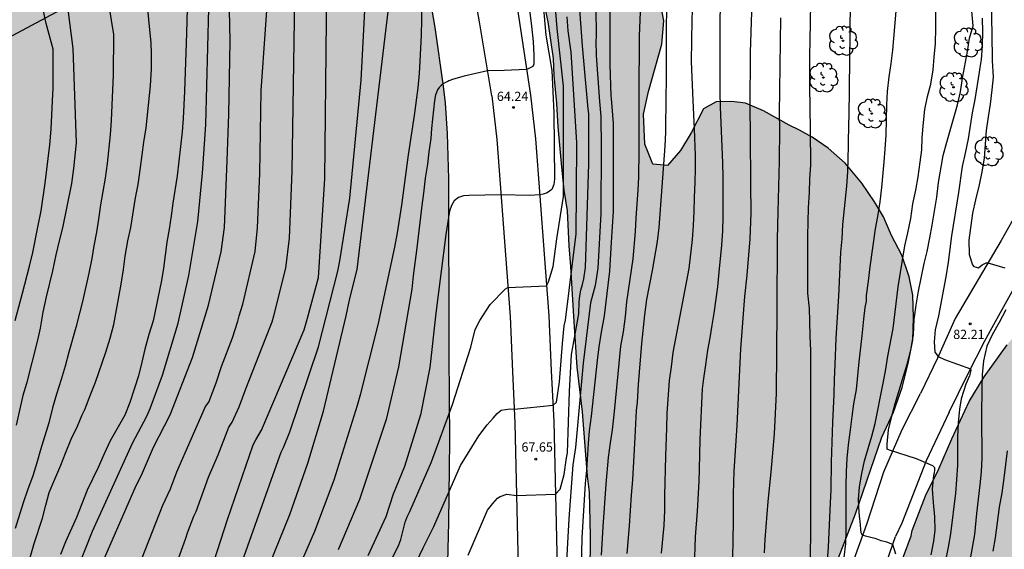
# Model space of a CAD drawing. Units: millimetres. Extents: x 580294 to 580645, y 4793790 to 4794041.
# Drawn here: x 580446 to 580527, y 4793958 to 4794001 of the extents above; entities that cross this region are included whole.
import ezdxf

# ---------------------------------------------------------------- set-up
doc = ezdxf.new("R2010")
doc.units = ezdxf.units.MM
for name, color, linetype in [('020104', 34, 'Continuous'), ('020204', 9, 'Continuous'), ('020308', 9, 'Continuous'), ('060110', 9, 'Continuous'), ('100106', 63, 'Continuous'), ('100202', 3, 'Continuous'), ('220104', 9, 'LINEA_ELECTRICA'), ('990504', 63, 'Continuous')]:
    doc.layers.add(name, color=color, linetype=linetype)
doc.layers.add('020105', color=24, linetype='Continuous', lineweight=30)
doc.styles.add('ARIAL', font='ARIAL.TTF', dxfattribs={"height": 1})
doc.linetypes.add('LINEA_ELECTRICA', pattern='A,7.5,-0.3,["E",Standard,S=0.25,R=0,X=-0.1,Y=-0.1],-0.3', length=8.1)

# ---------------------------------------------------------------- blocks, each defined once
blk = doc.blocks.new('COTAPU')
blk.add_circle((0, 0), 0.075)
blk = doc.blocks.new('ARBOL')
blk.add_circle((0, 0), 0.0587)
for centre, radius, start, end in [((-0.564, 0.381), 0.532, 92.28, 254.58), ((-0.28, 0.855), 0.3, 359.28777, 173.60777), ((0.097, 0.97), 0.21, 23.15651, 160.46651), ((0.438, 0.881), 0.24, 301.57804, 139.32804), ((-0.091, 0.321), 0.12, 119.14, 310.56), ((0.656, 0.288), 0.443, 319.85562, 114.76562), ((0.819, -0.249), 0.383, 235.52754, 62.02753), ((-0.556, -0.339), 0.555, 142.64, 266.54), ((-0.039, -0.384), 0.21, 189.64, 323.88), ((0.299, -0.624), 0.532, 224.67, 0.24), ((-0.301, -0.676), 0.45, 213.78, 295.32)]:
    blk.add_arc(centre, radius, start, end)

msp = doc.modelspace()

# ---------------------------------------------------------------- hatches: boundary and pattern name
at = {"layer": '990504'}
for points in [[(580337.53, 4793949.007), (580335.737, 4793950.413), (580334.329, 4793952.216), (580333.689, 4793954.138), (580333.974, 4793956.417), (580334.699, 4793958.346), (580335.389, 4793960.733), (580336.937, 4793964.897), (580337.14, 4793966.824), (580336.768, 4793968.703), (580337.288, 4793970.577), (580338.362, 4793971.844), (580339.824, 4793972.749), (580341.722, 4793972.859), (580342.372, 4793972.935), (580343.245, 4793973.379), (580344.378, 4793974.302), (580345.858, 4793975.193), (580347.285, 4793975.475), (580349.318, 4793974.931), (580350.573, 4793973.406), (580351.519, 4793971.894), (580353.097, 4793970.293), (580354.965, 4793969.528), (580358.805, 4793968.159), (580361.747, 4793967.689), (580364.411, 4793968.331), (580366.462, 4793969.311), (580368.037, 4793970.977), (580367.382, 4793972.616), (580367.139, 4793973.735), (580368.258, 4793974.843), (580369.979, 4793975.611), (580371.775, 4793976.324), (580373.252, 4793976.834), (580374.696, 4793977.736), (580376.195, 4793979.124), (580376.847, 4793980.226), (580377.333, 4793981.391), (580378.009, 4793983.295), (580378.644, 4793985.33), (580380.355, 4793989.356), (580380.995, 4793991.989), (580381.409, 4793994.134), (580381.623, 4793996.223), (580382.19, 4793999.128), (580382.943, 4794001.174), (580384.655, 4794004.745), (580386.282, 4794008.639), (580387.945, 4794012.115), (580390.391, 4794017.005), (580391.647, 4794019.757), (580392.388, 4794021.94), (580392.443, 4794024.008), (580391.407, 4794026.19), (580390.028, 4794027.443), (580388.646, 4794027.718), (580386.773, 4794027.374), (580385.407, 4794026.627), (580384.047, 4794026.026), (580382.673, 4794025.733), (580381.166, 4794026.073), (580380.002, 4794026.945), (580379.494, 4794028.952), (580379.194, 4794030.456), (580377.905, 4794031.473), (580376.568, 4794032.89), (580375.466, 4794034.802), (580375.208, 4794036.7), (580375.381, 4794038.577), (580375.498, 4794039.257), (580376.188, 4794040.272), (580467.494, 4794040.27), (580467.936, 4794039.063), (580470.622, 4794032.718), (580471.634, 4794029.997), (580472.478, 4794027.49), (580473.592, 4794025.476), (580474.5, 4794023.126), (580475.966, 4794019), (580476.782, 4794016.94), (580477.488, 4794014.384), (580478.021, 4794012.75), (580478.161, 4794012.201), (580478.624, 4794009.923), (580478.882, 4794007.856), (580479.253, 4794005.366), (580479.763, 4794002.584), (580480.186, 4794000.044), (580480.871, 4793995.273), (580481.028, 4793993.896), (580481.182, 4793991.417), (580481.292, 4793987.73), (580481.315, 4793973.49), (580481.364, 4793966.433), (580481.309, 4793959.8), (580481.213, 4793956.582), (580480.863, 4793950.597), (580480.754, 4793947.479), (580480.573, 4793943.934), (580480.287, 4793941.444), (580479.799, 4793939.094), (580479.096, 4793936.787), (580477.696, 4793932.685), (580477.167, 4793930.702), (580477.156, 4793929.219), (580477.904, 4793927.139), (580479.048, 4793925.003), (580480.419, 4793923.121), (580482.432, 4793921.126), (580484.564, 4793919.694), (580486.622, 4793918.56), (580494.668, 4793915.898), (580497.362, 4793915.748), (580499.864, 4793915.937), (580501.974, 4793916.605), (580503.998, 4793917.857), (580506.22, 4793919.596), (580507.738, 4793921.377), (580508.959, 4793923.074), (580509.858, 4793925.603), (580510.362, 4793928.487), (580510.809, 4793931.347), (580511.186, 4793934.295), (580512.217, 4793939.724), (580512.973, 4793942.541), (580514.948, 4793947.45), (580517.701, 4793955.371), (580518.948, 4793958.729), (580519.028, 4793959.162), (580520.113, 4793961.968), (580521.2, 4793964.181), (580522.24, 4793966.611), (580523.662, 4793969.631), (580524.888, 4793971.644), (580526.739, 4793974.249), (580528.459, 4793976.324), (580529.708, 4793976.623), (580530.658, 4793974.729), (580530.697, 4793971.43), (580530.566, 4793967.898), (580530.287, 4793964.289), (580529.026, 4793957.213), (580528.253, 4793953.801), (580527.112, 4793950.024), (580525.704, 4793946.424), (580524.606, 4793943.277), (580523.29, 4793940.061), (580521.761, 4793937.212), (580520.372, 4793933.989), (580519.42, 4793930.783), (580518.883, 4793927.217), (580518.921, 4793923.574), (580520.719, 4793921.507), (580523.124, 4793922.234), (580523.962, 4793923.763), (580523.305, 4793925.981), (580524.105, 4793927.678), (580526.65, 4793927.9), (580528.825, 4793926.151), (580529.469, 4793923.357), (580529.088, 4793920.727), (580527.915, 4793918.37), (580525.605, 4793916.274), (580523.039, 4793915.403), (580520.314, 4793915.906), (580517.905, 4793916.239), (580515.505, 4793915.428), (580513.569, 4793914.137), (580510.989, 4793912.224), (580508.403, 4793910.933), (580504.08, 4793908.352), (580501.629, 4793906.975), (580500.004, 4793905.483), (580508.034, 4793899.746), (580512.481, 4793897.068), (580512.334, 4793894.771), (580510.443, 4793892.063), (580508.187, 4793890.238), (580505.87, 4793888.808), (580502.699, 4793888.253), (580499.873, 4793889.236), (580498.345, 4793890.427), (580496.067, 4793892.666), (580494.184, 4793894.757), (580492.458, 4793896.056), (580490.514, 4793896.69), (580488.298, 4793895.395), (580486.54, 4793893.864), (580483.424, 4793890.71), (580481.919, 4793887.897), (580480.317, 4793885.212), (580478.99, 4793882.378), (580478.031, 4793879.337), (580477.918, 4793876.403), (580478.44, 4793873.906), (580479.632, 4793871.341), (580480.876, 4793869.192), (580481.311, 4793866.738), (580480.427, 4793864.201), (580478.723, 4793862.802), (580476.781, 4793861.965), (580475.072, 4793859.991), (580475.692, 4793857.084), (580477.201, 4793853.728), (580477.451, 4793850.408), (580476.419, 4793846.817), (580475.638, 4793842.547), (580477.649, 4793838.931), (580480.129, 4793837.167), (580481.971, 4793838.503), (580484.388, 4793843.562), (580485.89, 4793845.771), (580488.458, 4793848.241), (580490.671, 4793849.396), (580493.446, 4793850.01), (580495.88, 4793849.112), (580498.521, 4793847.286), (580500.625, 4793845.146), (580502.396, 4793842.403), (580502.222, 4793840.037), (580501.631, 4793837.808), (580500.414, 4793834.144), (580499.568, 4793831.035), (580498.99, 4793827.929), (580498.25, 4793822.426), (580497.758, 4793819.178), (580496.693, 4793813.064), (580496.212, 4793810.527), (580495.572, 4793805.599), (580494.983, 4793803.292), (580493.189, 4793795.195), (580492.545, 4793792.621), (580491.875, 4793790.277), (580331.01, 4793790.28), (580331.523, 4793790.876), (580332.754, 4793792.035), (580334.091, 4793793.126), (580335.192, 4793794.187), (580336.276, 4793795.438), (580337.011, 4793796.796), (580338.145, 4793799.587), (580338.972, 4793801.376), (580339.68, 4793802.691), (580340.585, 4793805.95), (580341.3, 4793809.708), (580341.52, 4793811.345), (580341.531, 4793813.016), (580341.118, 4793814.172), (580339.52, 4793816.269), (580338.387, 4793817.994), (580338.232, 4793819.285), (580338.427, 4793820.871), (580338.752, 4793822.246), (580339.214, 4793823.829), (580339.886, 4793825.529), (580340.741, 4793827.358), (580341.693, 4793829.033), (580344.007, 4793831.751), (580344.485, 4793833.381), (580344.306, 4793835.013), (580343.84, 4793837.413), (580343.735, 4793838.938), (580343.727, 4793841.104), (580343.801, 4793842.679), (580343.997, 4793844.938), (580344.437, 4793848.426), (580344.436, 4793850.073), (580344.316, 4793852.097), (580344.232, 4793852.281), (580343.85, 4793853.901), (580344.255, 4793856.209), (580345.309, 4793857.961), (580346.665, 4793859.268), (580348.369, 4793860.226), (580350.095, 4793860.407), (580351.578, 4793859.759), (580352.576, 4793858.638), (580353.423, 4793857.552), (580354.409, 4793857.073), (580354.743, 4793858.612), (580354.616, 4793860.732), (580354.867, 4793862.266), (580355.903, 4793863.178), (580357.435, 4793862.462), (580358.876, 4793861.225), (580364.165, 4793854.39), (580365.242, 4793852.656), (580366.001, 4793850.926), (580366.525, 4793849.21), (580366.84, 4793847.4), (580367.554, 4793845.862), (580368.362, 4793844.736), (580369.327, 4793843.67), (580370.486, 4793842.724), (580371.675, 4793842.062), (580372.742, 4793841.377), (580373.962, 4793840.386), (580375.03, 4793839.647), (580376.898, 4793838.11), (580377.542, 4793837.627), (580379.972, 4793835.983), (580381.52, 4793835.214), (580383.707, 4793834.558), (580385.852, 4793834.059), (580387.694, 4793833.903), (580389.221, 4793833.964), (580390.618, 4793834.223), (580392.097, 4793834.768), (580393.421, 4793835.023), (580394.557, 4793834.873), (580395.713, 4793834.544), (580397.418, 4793834.326), (580398.753, 4793834.811), (580399.948, 4793836.093), (580400.508, 4793837.923), (580400.329, 4793840.073), (580399.242, 4793841.581), (580397.933, 4793843.253), (580395.477, 4793845.689), (580394.292, 4793846.998), (580393.444, 4793848.558), (580393.099, 4793850.06), (580393.645, 4793852.2), (580395.181, 4793853.67), (580397.947, 4793854.025), (580401.866, 4793853.035), (580403.573, 4793852.996), (580404.897, 4793854.031), (580405.499, 4793856.069), (580404.857, 4793857.654), (580402.908, 4793859.042), (580401.589, 4793860.286), (580399.479, 4793861.636), (580395.924, 4793863.51), (580390.86, 4793866.392), (580389.675, 4793866.926), (580388.28, 4793867.477), (580386.414, 4793867.937), (580384.817, 4793868.205), (580381.652, 4793868.272), (580379.017, 4793868.266), (580377.823, 4793868.06), (580375.353, 4793867), (580374.09, 4793866.728), (580372.552, 4793866.781), (580370.78, 4793867.11), (580369.236, 4793867.448), (580366.171, 4793868.325), (580364.639, 4793868.914), (580363.132, 4793869.642), (580360.416, 4793871.224), (580358.899, 4793872.159), (580358.2, 4793872.832), (580357.459, 4793873.921), (580356.547, 4793875.049), (580355.614, 4793876.563), (580354.885, 4793877.989), (580354.065, 4793879.297), (580353.179, 4793880.589), (580352.247, 4793882.048), (580351.593, 4793883.563), (580350.937, 4793884.912), (580349.92, 4793886.202), (580348.618, 4793887.423), (580347.457, 4793888.633), (580346.29, 4793889.708), (580345.016, 4793890.957), (580343.802, 4793892.295), (580342.921, 4793893.55), (580341.93, 4793894.494), (580338.681, 4793896.541), (580337.094, 4793897.74), (580335.554, 4793899.329), (580334.112, 4793901.254), (580332.928, 4793902.676), (580331.746, 4793905.212), (580331.146, 4793907.21), (580330.73, 4793909.267), (580330.222, 4793910.921), (580329.349, 4793914.348), (580328.837, 4793917.207), (580328.693, 4793919.322), (580328.66, 4793925.64), (580329.123, 4793927.471), (580330.244, 4793929.288), (580331.959, 4793930.925), (580333.564, 4793931.791), (580334.677, 4793931.825), (580336.353, 4793931.015), (580337.888, 4793929.545), (580339.294, 4793927.533), (580340.193, 4793925.513), (580340.99, 4793921.883), (580341.619, 4793920.139), (580342.172, 4793918.099), (580343.06, 4793913.876), (580343.901, 4793909.415), (580344.444, 4793907.221), (580345.052, 4793905.302), (580345.635, 4793903.693), (580346.335, 4793901.592), (580347.375, 4793900.242), (580349.207, 4793899.787), (580350.847, 4793900.308), (580351.711, 4793901.925), (580351.306, 4793904.486), (580350.602, 4793906.431), (580349.96, 4793908.553), (580349.225, 4793910.597), (580348.556, 4793913.363), (580347.959, 4793916.367), (580347.452, 4793918.499), (580346.618, 4793921.586), (580345.173, 4793926.552), (580344.437, 4793929.241), (580343.659, 4793931.521), (580342.909, 4793934.052), (580342.303, 4793936.343), (580339.639, 4793944.402), (580338.703, 4793946.816)], [(580493.72, 4794015.656), (580493.971, 4794014.324), (580494.272, 4794013.06), (580494.806, 4794011.671), (580495.469, 4794010.194), (580496.32, 4794008.688), (580497.309, 4794005.924), (580498.483, 4794002.315), (580498.824, 4794000.574), (580498.654, 4793998.697), (580497.561, 4793994.836), (580497.168, 4793993.007), (580497.28, 4793990.546), (580497.908, 4793988.919), (580499.121, 4793988.822), (580500.162, 4793990.033), (580501.039, 4793991.472), (580502.037, 4793993.441), (580503.065, 4793994.002), (580504.335, 4793994.022), (580505.451, 4793993.894), (580506.914, 4793993.268), (580509.023, 4793992.089), (580509.854, 4793991.696), (580510.888, 4793991.122), (580512.193, 4793990.22), (580513.562, 4793989.023), (580514.938, 4793987.377), (580515.969, 4793985.873), (580516.679, 4793984.639), (580517.349, 4793983.121), (580518.182, 4793981.531), (580518.773, 4793979.766), (580519.07, 4793978.288), (580519.124, 4793976.48), (580519.082, 4793974.627), (580518.687, 4793972.736), (580518.216, 4793970.77), (580517.504, 4793968.778), (580516.564, 4793966.731), (580514.404, 4793960.502), (580512.9, 4793956.585), (580511.758, 4793952.789), (580510.437, 4793949.015), (580509.603, 4793945.623), (580509.3, 4793944.914), (580508.557, 4793942.794), (580507.94, 4793941.435), (580506.688, 4793938.338), (580506.04, 4793936.536), (580505.66, 4793935.187), (580504.698, 4793932.432), (580502.906, 4793928.644), (580501.694, 4793926.469), (580500.993, 4793925.582), (580500.084, 4793924.688), (580499.163, 4793924.173), (580497.85, 4793923.824), (580496.39, 4793923.579), (580495.11, 4793923.596), (580493.913, 4793924.213), (580492.794, 4793925.191), (580491.574, 4793926.607), (580490.914, 4793927.836), (580490.378, 4793929.532), (580490.082, 4793931.021), (580489.779, 4793932.829), (580489.764, 4793934.519), (580489.933, 4793936.114), (580490.716, 4793940.812), (580491.073, 4793942.414), (580491.985, 4793946.969), (580492.277, 4793948.819), (580492.445, 4793950.652), (580492.782, 4793955.547), (580492.831, 4793958.721), (580492.737, 4793962.264), (580492.586, 4793963.581), (580492.437, 4793965.417), (580492.169, 4793968.812), (580491.742, 4793972.425), (580491.485, 4793976.129), (580491.233, 4793980.618), (580491.093, 4793982.286), (580490.946, 4793985.129), (580490.684, 4793986.819), (580490.486, 4793988.687), (580490.195, 4793991.959), (580490.093, 4793993.866), (580489.855, 4793996.148), (580489.8, 4793997.521), (580489.379, 4794000.486), (580489.045, 4794002.007), (580487.945, 4794006.286), (580485.652, 4794013.587), (580482.366, 4794022.574), (580478.402, 4794032.865), (580475.103, 4794040.27), (580480.654, 4794040.27), (580483.189, 4794034.961), (580483.849, 4794033.36), (580484.417, 4794031.841), (580485.217, 4794028.548), (580485.744, 4794026.552), (580486.625, 4794024.129), (580487.074, 4794023.26), (580488.735, 4794020.714)]]:
    msp.add_hatch(color=256, dxfattribs=at).paths.add_polyline_path(points)

# ---------------------------------------------------------------- linework, layer by layer
at = {"layer": '020104', "flags": 128}
for points, elevation in [([(580445.917, 4794019.643), (580446.758, 4794016.813), (580448.218, 4794012.119), (580449.337, 4794007.763), (580450.013, 4794003.871), (580450.743, 4793998.324), (580451.008, 4793990.657), (580450.793, 4793988.591), (580450.622, 4793987.36), (580449.899, 4793983.75), (580449.626, 4793982.711), (580449.35, 4793981.561), (580449.086, 4793980.252), (580448.549, 4793978.155), (580448.295, 4793976.898), (580448.084, 4793975.612), (580447.857, 4793974.629), (580446.957, 4793971.11), (580446.667, 4793970.141), (580446.116, 4793967.729)], 52), ([(580498.634, 4793957.324), (580498.836, 4793959.564), (580498.895, 4793960.771), (580498.898, 4793961.995), (580498.967, 4793965.185), (580499.064, 4793967.487), (580499.094, 4793968.676), (580499.289, 4793971.357), (580499.444, 4793972.453), (580499.577, 4793973.628), (580500.875, 4793980.445), (580501.149, 4793982.802), (580501.234, 4793983.943), (580501.291, 4793985.084), (580501.317, 4793986.222), (580501.373, 4793987.455), (580501.397, 4793988.55), (580501.395, 4793989.632), (580501.323, 4793991.807), (580501.195, 4793994.112), (580501.072, 4793997.265), (580501.118, 4794000.642), (580501.455, 4794010.428)], 73), ([(580446.04, 4793976.229), (580446.631, 4793978.435), (580447.198, 4793980.636), (580447.468, 4793981.756), (580447.92, 4793983.954), (580448.142, 4793985.15), (580448.476, 4793987.391), (580448.857, 4793990.489), (580448.962, 4793991.762), (580449.088, 4793994.071), (580449.122, 4793995.096), (580449.128, 4793998.288), (580448.568, 4794000.374), (580446.996, 4794007.659), (580446.389, 4794010.051)], 51), ([(580446.972, 4793955.899), (580447.596, 4793958.092), (580448.27, 4793960.17), (580448.527, 4793961.205), (580448.818, 4793962.239), (580449.253, 4793963.327), (580449.741, 4793964.468), (580450.127, 4793965.45), (580450.603, 4793966.581), (580451.115, 4793967.625), (580451.484, 4793968.567), (580451.707, 4793968.977), (580452.207, 4793970.258), (580452.567, 4793971.2), (580453.404, 4793973.654), (580453.768, 4793974.776), (580454.065, 4793975.889), (580454.656, 4793979.169), (580454.855, 4793980.372), (580455.001, 4793981.448), (580455.212, 4793982.697), (580455.459, 4793983.775), (580455.835, 4793986.183), (580456.033, 4793987.285), (580456.238, 4793988.661), (580456.513, 4793990.71), (580456.697, 4793991.88), (580457.06, 4793995.31), (580457.121, 4793996.691), (580457.137, 4793997.927), (580457.112, 4793998.777), (580456.524, 4794004.558)], 54), ([(580455.537, 4793954.798), (580458.055, 4793961.228), (580458.678, 4793962.534), (580459.191, 4793963.916), (580461.535, 4793969.222), (580461.795, 4793969.584), (580462.384, 4793971.148), (580462.825, 4793972.489), (580463.721, 4793974.814), (580464.144, 4793976.161), (580464.262, 4793976.604), (580464.566, 4793977.54), (580465.556, 4793981.84), (580465.746, 4793983.768), (580465.935, 4793988.173), (580466.057, 4793994.892), (580466.772, 4794004.89)], 58), ([(580458.59, 4793954.859), (580459.926, 4793958.532), (580460.054, 4793958.966), (580460.571, 4793960.31), (580460.768, 4793960.707), (580461.773, 4793963.49), (580462.566, 4793965.308), (580463.432, 4793967.553), (580463.691, 4793967.952), (580464.258, 4793969.203), (580464.817, 4793970.671), (580466.438, 4793974.81), (580466.943, 4793976.129), (580467.092, 4793976.604), (580468.072, 4793980.471), (580468.37, 4793982.906), (580468.587, 4793988.375), (580468.758, 4794000.633), (580468.685, 4794005.096)], 59), ([(580464.226, 4793955.859), (580467.042, 4793963.698), (580467.679, 4793965.527), (580467.864, 4793965.905), (580468.392, 4793967.188), (580470.713, 4793974.072), (580472.289, 4793980.239), (580472.448, 4793981.064), (580473.26, 4793986.175), (580474.187, 4793995.751), (580474.658, 4794004.54)], 61), ([(580453.313, 4794003.983), (580454.035, 4793999.483), (580454.018, 4793996.182), (580453.89, 4793993.731), (580453.854, 4793992.47), (580453.778, 4793991.31), (580453.523, 4793988.974), (580453.365, 4793987.785), (580452.987, 4793985.615), (580452.823, 4793984.456), (580452.65, 4793983.415), (580452.431, 4793982.298), (580452.263, 4793981.253), (580452.041, 4793980.064), (580451.53, 4793977.779), (580451.261, 4793976.813), (580450.984, 4793975.667), (580450.397, 4793973.66), (580450.098, 4793972.504), (580449.777, 4793971.429), (580449.389, 4793970.225), (580449.077, 4793969.125), (580448.776, 4793967.896), (580448.106, 4793965.72), (580447.797, 4793964.65), (580447.464, 4793963.607), (580447.036, 4793962.441), (580446.691, 4793961.416), (580446.043, 4793959.322)], 53), ([(580452.7, 4793955.548), (580455.892, 4793962.818), (580456.315, 4793963.657), (580457.283, 4793965.926), (580458.651, 4793968.566), (580460.462, 4793973.212), (580461.782, 4793977.465), (580462.792, 4793981.808), (580463.072, 4793983.772), (580463.3, 4793989.241), (580463.41, 4793992.958), (580463.521, 4793998.94), (580463.435, 4794004.01)], 57), ([(580497.011, 4794003.88), (580496.807, 4793999.367), (580496.769, 4793994.506), (580496.783, 4793990.025), (580496.761, 4793987.881), (580496.71, 4793986.818), (580496.544, 4793984.575), (580496.486, 4793983.449), (580496.3, 4793981.247), (580495.78, 4793977.735), (580495.659, 4793976.556), (580495.499, 4793975.314), (580495.302, 4793974.146), (580495.069, 4793971.88), (580494.758, 4793968.548), (580494.609, 4793967.35), (580494.447, 4793966.293), (580494.288, 4793965.082), (580494.089, 4793962.924), (580493.843, 4793959.447), (580493.72, 4793957.157)], 71), ([(580503.446, 4794004.055), (580503.379, 4794000.588), (580503.378, 4793994.761), (580503.391, 4793993.598), (580503.601, 4793989.006), (580503.625, 4793987.913), (580503.629, 4793984.669), (580503.591, 4793983.503), (580503.504, 4793982.335), (580503.279, 4793980.151), (580503.187, 4793978.963), (580502.893, 4793976.827), (580502.718, 4793975.835), (580502.569, 4793974.819), (580502.379, 4793973.806), (580502.216, 4793972.625), (580502.037, 4793971.514), (580502.001, 4793971.091), (580501.938, 4793970.671), (580501.751, 4793966.557), (580501.696, 4793964.136), (580501.655, 4793963.132), (580501.519, 4793960.734), (580501.363, 4793958.637), (580501.247, 4793955.341)], 74), ([(580468.281, 4793954.176), (580470.424, 4793959.093), (580472.006, 4793963.26), (580473.888, 4793969.353), (580474.165, 4793970.291), (580475.568, 4793975.863), (580476.93, 4793982.187), (580477.144, 4793983.339), (580477.496, 4793985.609), (580478.029, 4793989.696), (580478.527, 4793992.885), (580478.82, 4793995.135), (580478.923, 4793996.303), (580478.99, 4793997.315), (580479.096, 4793999.408), (580479.126, 4794000.649), (580479.127, 4794002.962)], 63), ([(580482.893, 4793957.145), (580484.482, 4793960.81), (580484.907, 4793961.351), (580485.271, 4793961.778), (580485.499, 4793961.906), (580486.045, 4793962.119), (580486.832, 4793961.988), (580490.006, 4793962.098), (580490.37, 4793962.525), (580490.712, 4793963.699), (580490.885, 4793965.055), (580490.975, 4793965.472), (580491.141, 4793970.465), (580491.306, 4793973.455), (580491.911, 4793976.769), (580491.929, 4793977.745), (580491.971, 4793978.217), (580492.071, 4793978.692), (580492.203, 4793979.152), (580492.301, 4793979.601), (580492.437, 4793980.531), (580492.71, 4793988.954), (580492.715, 4793993.013), (580492.655, 4793993.43), (580492.428, 4793996.101), (580492.199, 4793998.54), (580491.844, 4794003.384)], 68), ([(580510.788, 4794003.537), (580510.695, 4793998.994), (580510.655, 4793997.74), (580510.657, 4793995.259), (580510.732, 4793991.735), (580510.747, 4793988.842), (580510.679, 4793987.736), (580510.649, 4793986.637), (580510.562, 4793985.387), (580510.501, 4793983.114), (580510.515, 4793978.449), (580510.631, 4793977.186), (580510.681, 4793976.173), (580510.706, 4793974.939), (580510.753, 4793973.78), (580510.756, 4793959.199), (580510.72, 4793956.924)], 77), ([(580466.35, 4793955.432), (580468.39, 4793960.466), (580469.849, 4793964.63), (580471.132, 4793968.867), (580472.98, 4793976.61), (580473.271, 4793978.012), (580473.865, 4793980.382), (580476.58, 4794002.933)], 62), ([(580487.766, 4794002.405), (580488.053, 4794000.14), (580488.187, 4793998.905), (580488.243, 4793997.779), (580488.251, 4793997.053), (580488.148, 4793996.877), (580487.84, 4793996.715), (580487.639, 4793996.638), (580485.815, 4793996.539), (580484.473, 4793996.514), (580482.571, 4793996.084), (580481.705, 4793995.834), (580481.323, 4793995.694), (580481.253, 4793995.638), (580481.05, 4793995.563), (580480.864, 4793995.452), (580480.692, 4793995.312), (580480.544, 4793995.165), (580480.41, 4793994.972), (580480.311, 4793994.768), (580480.231, 4793994.558), (580480.152, 4793994.105), (580479.921, 4793991.84), (580479.871, 4793991.011), (580479.693, 4793989.943), (580479.59, 4793988.931), (580479.41, 4793987.794), (580479.263, 4793986.571), (580479.12, 4793985.56), (580478.727, 4793982.126), (580478.412, 4793979.858), (580478.316, 4793978.77), (580477.215, 4793972.468), (580476.215, 4793968.176), (580474.065, 4793961.687), (580472.311, 4793957.596)], 64), ([(580476.168, 4793955.765), (580477.254, 4793957.994), (580477.412, 4793958.428), (580477.766, 4793959.831), (580477.928, 4793960.274), (580478.14, 4793960.691), (580479.902, 4793964.726), (580481.621, 4793969.383), (580483.123, 4793974.058), (580483.469, 4793975.5), (580483.839, 4793976.214), (580484.676, 4793977.536), (580485.923, 4793978.798), (580486.134, 4793978.896), (580489.27, 4793979.034), (580489.445, 4793979.37), (580489.812, 4793980.604), (580490.105, 4793982.857), (580490.641, 4793986.3), (580490.655, 4793995.263), (580490.138, 4793999.963), (580489.934, 4794002.339)], 66), ([(580450.004, 4793953.22), (580452.342, 4793959.093), (580455.584, 4793966.253), (580456.745, 4793968.442), (580457.025, 4793969.063), (580458.038, 4793971.769), (580459.3, 4793976.001), (580460.172, 4793979.884), (580460.912, 4793984.271), (580461.268, 4793988.202), (580461.545, 4793992.15), (580461.795, 4794001.575)], 56), ([(580493.288, 4794001.721), (580493.323, 4793999.274), (580493.284, 4793998.95), (580493.303, 4793997.762), (580493.577, 4793994.034), (580493.697, 4793992.792), (580493.72, 4793990.332), (580493.699, 4793984.931), (580493.434, 4793980.477), (580493.227, 4793979.065), (580492.836, 4793977.667), (580492.24, 4793972.759), (580491.62, 4793965.908), (580491.404, 4793964.486), (580491.081, 4793960.094), (580490.818, 4793955.17)], 69), ([(580499.022, 4794001.356), (580499.005, 4794000.168), (580498.999, 4793995.638), (580498.967, 4793994.518), (580498.942, 4793991.538), (580498.888, 4793990.392), (580498.402, 4793983.784), (580498.268, 4793982.658), (580497.869, 4793980.298), (580497.409, 4793977.94), (580497.246, 4793976.685), (580496.992, 4793974.351), (580496.815, 4793972.028), (580496.721, 4793971.02), (580496.634, 4793969.599), (580496.561, 4793968.897), (580496.469, 4793966.739), (580496.396, 4793965.729), (580496.255, 4793963.261), (580496.149, 4793962.023), (580495.992, 4793959.532), (580495.799, 4793957.299)], 72), ([(580512.121, 4793956.664), (580512.21, 4793957.84), (580512.388, 4793961.372), (580512.426, 4793962.481), (580512.457, 4793964.698), (580512.557, 4793967.96), (580512.664, 4793970.196), (580512.691, 4793971.448), (580512.763, 4793972.634), (580512.848, 4793974.79), (580513.067, 4793978.202), (580513.154, 4793980.56), (580513.224, 4793981.791), (580513.313, 4793982.86), (580513.373, 4793984.021), (580513.695, 4793987.139), (580513.781, 4793988.319), (580513.841, 4793990.419), (580513.863, 4793992.338), (580513.908, 4793992.76), (580513.916, 4793995.151), (580513.964, 4793999.565), (580513.985, 4794000.613), (580514.041, 4794001.726)], 78), ([(580513.484, 4793956.954), (580513.624, 4793958.112), (580513.654, 4793959.171), (580513.652, 4793962.778), (580513.68, 4793963.958), (580513.731, 4793964.995), (580513.833, 4793966.128), (580514.003, 4793967.347), (580514.131, 4793968.425), (580514.278, 4793969.455), (580514.482, 4793970.619), (580514.707, 4793972.855), (580514.961, 4793974.979), (580515.078, 4793976.334), (580515.208, 4793977.284), (580515.294, 4793977.795), (580515.313, 4793978.248), (580515.478, 4793979.416), (580515.613, 4793980.58), (580516.026, 4793983.679), (580516.231, 4793984.666), (580516.423, 4793985.876), (580516.549, 4793987.023), (580516.753, 4793989.128), (580516.836, 4793990.141), (580516.9, 4793991.313), (580516.968, 4793993.752), (580517.019, 4793994.832), (580517.141, 4793996.032), (580517.319, 4793997.12), (580517.457, 4793998.192), (580517.713, 4794001.354)], 79), ([(580520.558, 4793957.183), (580520.779, 4793958.284), (580520.905, 4793959.185), (580520.876, 4793960.254), (580520.744, 4793961.418), (580520.664, 4793962.519), (580520.773, 4793963.65), (580520.83, 4793963.842), (580520.861, 4793964.051), (580520.869, 4793964.258), (580520.708, 4793964.411), (580520.522, 4793964.506), (580519.385, 4793964.974), (580517.178, 4793965.672), (580516.998, 4793965.761), (580516.974, 4793965.962), (580516.977, 4793966.17), (580517.108, 4793967.327), (580517.365, 4793968.448), (580517.631, 4793969.468), (580518.605, 4793972.684), (580518.915, 4793973.814), (580519.129, 4793975.046), (580519.197, 4793976.292), (580519.351, 4793977.468), (580519.53, 4793978.598), (580519.993, 4793980.852), (580520.251, 4793981.828), (580520.47, 4793982.95), (580520.655, 4793983.973), (580521.017, 4793986.251), (580521.157, 4793987.427), (580521.548, 4793989.622), (580521.829, 4793990.721), (580522.717, 4793993.747), (580522.948, 4793994.806), (580523.117, 4793995.933), (580523.521, 4793998.075), (580523.683, 4793999.182), (580523.973, 4794000.18), (580523.839, 4794001.663)], 81), ([(580525.436, 4794001.881), (580525.512, 4793999.559), (580525.533, 4793997.345), (580525.606, 4793996.002), (580525.515, 4793994.977), (580525.355, 4793993.807), (580525.193, 4793992.778), (580525.05, 4793991.665), (580524.875, 4793989.426), (580524.695, 4793988.302), (580524.467, 4793987.242), (580524.174, 4793986.032), (580523.929, 4793984.939), (580523.629, 4793982.759), (580523.655, 4793981.583), (580523.931, 4793980.738), (580524.038, 4793980.604), (580524.411, 4793980.501), (580524.711, 4793980.743), (580525.049, 4793980.912), (580525.186, 4793980.913), (580526.565, 4793980.507)], 83), ([(580477.554, 4793954.226), (580479.241, 4793957.751), (580480.094, 4793959.49), (580482.269, 4793964.428), (580483.766, 4793966.837), (580484.442, 4793967.748), (580484.941, 4793968.276), (580485.264, 4793968.658), (580485.587, 4793968.923), (580486.276, 4793969.032), (580486.65, 4793969.027), (580489.803, 4793969.335), (580490.093, 4793969.59), (580490.328, 4793971.235), (580490.562, 4793974.348), (580490.708, 4793975.78), (580490.811, 4793976.258), (580491.671, 4793983.276), (580491.714, 4793986.696), (580491.734, 4793990.685), (580491.283, 4793998.032), (580491.04, 4793999.772), (580490.94, 4794000.916)], 67), ([(580508.303, 4794000.824), (580508.211, 4793993.025), (580508.222, 4793991.823), (580508.2, 4793989.179), (580508.078, 4793985.052), (580508.029, 4793982.84), (580508.004, 4793977.092), (580507.951, 4793970.306), (580507.788, 4793967.024), (580507.532, 4793963.895), (580507.274, 4793961.518), (580507.022, 4793958.431), (580506.966, 4793957.339)], 76), ([(580524.708, 4794000.801), (580524.749, 4793999.678), (580524.723, 4793998.54), (580524.625, 4793997.441), (580524.513, 4793996.796), (580524.474, 4793996.397), (580524.109, 4793994.177), (580523.899, 4793993.095), (580523.753, 4793992.044), (580523.567, 4793990.985), (580523.337, 4793989.822), (580523.102, 4793988.75), (580522.779, 4793986.615), (580522.22, 4793983.105), (580521.942, 4793980.953), (580521.762, 4793979.776), (580521.15, 4793976.591), (580520.887, 4793975.464), (580520.819, 4793974.499), (580520.878, 4793973.663), (580521.14, 4793973.307), (580521.64, 4793973.047), (580523.758, 4793972.296), (580523.796, 4793972.152), (580523.693, 4793971.727), (580523.391, 4793971.044), (580523, 4793969.857), (580522.867, 4793969.019), (580522.75, 4793967.919), (580522.721, 4793966.771), (580522.71, 4793964.479), (580522.632, 4793963.286), (580522.539, 4793962.196), (580522.14, 4793958.88), (580521.95, 4793957.789), (580521.736, 4793956.728)], 82), ([(580526.644, 4793977.1), (580526.09, 4793976.065), (580525.527, 4793975.06), (580525.108, 4793974.145), (580524.82, 4793972.939), (580524.706, 4793971.805), (580524.676, 4793970.769), (580524.656, 4793968.453), (580524.681, 4793965.061), (580524.644, 4793963.918), (580524.528, 4793962.855), (580524.242, 4793960.534), (580524.079, 4793958.836), (580523.732, 4793956.84)], 83), ([(580526.754, 4793965.629), (580526.492, 4793963.407), (580526.318, 4793962.223), (580526.112, 4793961.047), (580525.769, 4793958.559), (580525.589, 4793957.473)], 84)]:
    msp.add_lwpolyline(points, dxfattribs=dict(at, elevation=elevation))
at = {"layer": '020105', "flags": 128}
for points, elevation in [([(580461.971, 4793955.845), (580463.309, 4793960.042), (580465.414, 4793966.115), (580465.614, 4793966.523), (580466.092, 4793967.305), (580469.562, 4793975.474), (580469.829, 4793976.411), (580470.707, 4793979.728), (580471.233, 4793987.747), (580471.362, 4794000.646), (580471.287, 4794005.066), (580471.24, 4794006.414), (580471.053, 4794010.254), (580471.081, 4794011.4), (580471.084, 4794012.626), (580471.129, 4794013.8), (580471.106, 4794015.014), (580470.893, 4794017.245), (580470.804, 4794019.615), (580470.623, 4794021.889), (580470.504, 4794023.166)], 60), ([(580460.07, 4794002.606), (580459.983, 4793999.584), (580459.818, 4793994.871), (580459.714, 4793992.649), (580459.624, 4793991.569), (580459.208, 4793987.993), (580458.869, 4793985.754), (580458.74, 4793984.721), (580458.57, 4793983.654), (580458.368, 4793982.582), (580458.107, 4793980.479), (580457.953, 4793979.472), (580457.258, 4793976.203), (580456.926, 4793975.088), (580456.599, 4793973.885), (580456.355, 4793972.826), (580456.079, 4793971.731), (580455.376, 4793969.568), (580454.954, 4793968.52), (580454.311, 4793967.384), (580453.763, 4793966.453), (580453.27, 4793965.374), (580452.799, 4793964.263), (580451.885, 4793962.424), (580451.033, 4793960.208), (580450.137, 4793958.234), (580449.731, 4793957.203)], 55), ([(580517.681, 4793957.243), (580517.452, 4793958.03), (580516.948, 4793958.212), (580516.508, 4793958.329), (580516.093, 4793958.47), (580515.226, 4793958.702), (580514.94, 4793958.794), (580514.869, 4793958.977), (580514.781, 4793959.893), (580514.775, 4793960.099), (580514.703, 4793960.631), (580514.664, 4793961.664), (580514.744, 4793962.704), (580514.924, 4793963.798), (580515.144, 4793964.805), (580515.736, 4793966.835), (580515.998, 4793967.864), (580516.645, 4793971.006), (580516.85, 4793972.117), (580517.046, 4793973.332), (580517.469, 4793975.561), (580517.887, 4793978.951), (580518.421, 4793982.291), (580518.665, 4793983.344), (580518.901, 4793984.518), (580519.079, 4793985.718), (580519.318, 4793986.816), (580519.519, 4793987.914), (580519.683, 4793989.087), (580519.802, 4793990.085), (580519.833, 4793991.091), (580519.935, 4793992.314), (580520.052, 4793993.38), (580520.26, 4793994.425), (580520.534, 4793995.43), (580520.72, 4793996.599), (580520.819, 4793997.615), (580520.921, 4793998.726), (580520.952, 4793999.983), (580520.935, 4794002.266)], 80), ([(580488.993, 4794001.894), (580489.22, 4793999.409), (580489.693, 4793996.544), (580489.872, 4793993.112), (580489.931, 4793987.715), (580489.86, 4793987.271), (580489.711, 4793986.882), (580489.335, 4793986.596), (580488.99, 4793986.479), (580488.705, 4793986.441), (580487.919, 4793986.376), (580485.558, 4793986.451), (580482.942, 4793986.393), (580482.506, 4793986.368), (580482.104, 4793986.217), (580481.762, 4793985.943), (580481.527, 4793985.559), (580481.389, 4793985.11), (580481.07, 4793983.215), (580480.27, 4793976.823), (580479.774, 4793972.398), (580479.022, 4793968.569), (580477.711, 4793964.363), (580476.795, 4793962.102), (580476.189, 4793960.271), (580474.723, 4793957.093)], 65), ([(580491.932, 4793947.534), (580492.165, 4793958.547), (580492.439, 4793962.979), (580492.539, 4793964.072), (580492.691, 4793966.215), (580492.781, 4793967.246), (580492.933, 4793968.456), (580493.428, 4793972.969), (580493.561, 4793974.072), (580493.75, 4793975.283), (580493.988, 4793976.609), (580494.427, 4793980.225), (580494.545, 4793982.586), (580494.707, 4793985.079), (580494.718, 4793992.24), (580494.564, 4793994.275), (580494.535, 4793994.487), (580494.454, 4793997.029), (580494.451, 4794001.532)], 70), ([(580504.414, 4793955.434), (580504.49, 4793959.898), (580504.495, 4793962.129), (580504.548, 4793963.965), (580504.77, 4793967.678), (580505.094, 4793973.917), (580505.417, 4793978.173), (580505.602, 4793979.913), (580505.84, 4793982.869), (580505.93, 4793984.951), (580505.89, 4793987.305), (580505.875, 4793991.323), (580505.838, 4793993.551), (580505.879, 4793998.008), (580505.989, 4794001.307)], 75)]:
    msp.add_lwpolyline(points, dxfattribs=dict(at, elevation=elevation))
at = {"layer": '060110'}
for points in [[(580484.813, 4793994.475, 64.259), (580483.809, 4794000.502, 63.771), (580482.847, 4794006.051, 63.321), (580481.601, 4794011.654, 62.66), (580478.908, 4794019.78, 61.709), (580477.514, 4794023.321, 61.131), (580476.208, 4794026.896, 60.523), (580474.268, 4794031.632, 60.217), (580471.404, 4794037.611, 59.503), (580470.233, 4794040.27, 59.241)], [(580473.567, 4794040.27, 59.325), (580475.666, 4794035.729, 59.818), (580478.332, 4794029.098, 60.534), (580481.052, 4794022.092, 61.243), (580482.899, 4794017.284, 61.804), (580484.253, 4794013.071, 62.386), (580485.549, 4794008.269, 62.948), (580486.603, 4794003.51, 63.45), (580487.955, 4793994.541, 64.225)], [(580536.275, 4793999.338, 85.331), (580532.413, 4793993.205, 84.588), (580529.125, 4793987.82, 83.812), (580526.257, 4793982.73, 83.249), (580524.394, 4793979.569, 82.698)], [(580525.538, 4793975.653, 82.222), (580530.415, 4793984.431, 83.59), (580533.306, 4793989.433, 84.267), (580539.256, 4793998.481, 85.34)], [(580484.813, 4793994.475, 64.259), (580485.232, 4793990.925, 64.45), (580485.572, 4793986.253, 65.116), (580485.94, 4793981.549, 65.593), (580486.305, 4793976.548, 66.257), (580486.512, 4793972.069, 66.813), (580486.702, 4793967.872, 67.054)], [(580487.955, 4793994.541, 64.225), (580488.374, 4793990.991, 64.416), (580488.714, 4793986.319, 65.082), (580489.082, 4793981.615, 65.559), (580489.447, 4793976.613, 66.223), (580489.654, 4793972.135, 66.779), (580489.873, 4793968.009, 67.22)], [(580524.394, 4793979.569, 82.698), (580522.522, 4793976.379, 82.406), (580521.07, 4793973.152, 81.885), (580519.697, 4793970.297, 81.49)], [(580522.02, 4793968.76, 81.564), (580523.538, 4793971.871, 81.909), (580524.935, 4793974.566, 82.154), (580525.538, 4793975.653, 82.222)], [(580515.356, 4793959.748, 80.381), (580516.707, 4793963.92, 80.881), (580518.194, 4793967.36, 81.286), (580519.697, 4793970.297, 81.49)], [(580522.02, 4793968.76, 81.564), (580520.167, 4793964.806, 81.011), (580519.284, 4793962.594, 80.611), (580518.193, 4793959.764, 80.393), (580517.671, 4793958.655, 80.316)], [(580486.702, 4793967.872, 67.054), (580486.959, 4793956.197, 68.846)], [(580489.873, 4793968.009, 67.22), (580490.137, 4793956.153, 68.846), (580489.003, 4793942.953, 69.952), (580487.955, 4793937.248, 70.528), (580487.061, 4793933.861, 70.9), (580486.934, 4793932.457, 71.073), (580486.882, 4793930.73, 71.489), (580486.977, 4793929.424, 71.697), (580487.445, 4793927.445, 71.924), (580488.098, 4793925.733, 72.107), (580488.656, 4793924.557, 72.362), (580489.291, 4793923.986, 72.889), (580490.844, 4793922.809, 72.837), (580492.321, 4793922.126, 72.952), (580494.415, 4793921.699, 73.211), (580496.47, 4793921.474, 73.634), (580499.26, 4793921.807, 73.967), (580501.189, 4793922.19, 74.241), (580502.571, 4793922.761, 74.496), (580503.559, 4793923.817, 74.85), (580504.467, 4793925.202, 75.151), (580505.667, 4793927.751, 75.564), (580505.975, 4793930.491, 75.998), (580506.542, 4793933.986, 76.504)], [(580506.542, 4793933.986, 76.504), (580507.698, 4793938.421, 77.263), (580509.822, 4793944.453, 77.998), (580515.356, 4793959.748, 80.381)], [(580512.317, 4793943.245, 77.998), (580517.671, 4793958.655, 80.303)]]:
    msp.add_polyline3d(points, dxfattribs=at)
at = {"layer": '100106', "flags": 128}
for points in [[(580475.095, 4794040.27), (580478.402, 4794032.865), (580482.366, 4794022.574), (580485.652, 4794013.587), (580487.945, 4794006.286), (580489.045, 4794002.007), (580489.379, 4794000.486), (580489.8, 4793997.521), (580489.855, 4793996.148), (580490.093, 4793993.866), (580490.195, 4793991.959), (580490.486, 4793988.687), (580490.684, 4793986.819), (580490.946, 4793985.129), (580491.093, 4793982.286), (580491.233, 4793980.618), (580491.485, 4793976.129), (580491.742, 4793972.425), (580492.169, 4793968.812), (580492.586, 4793963.581), (580492.737, 4793962.264), (580492.831, 4793958.721), (580492.782, 4793955.547)], [(580479.763, 4794002.584), (580480.186, 4794000.044), (580480.871, 4793995.273), (580481.028, 4793993.896), (580481.182, 4793991.417), (580481.292, 4793987.73), (580481.315, 4793973.49), (580481.364, 4793966.433), (580481.309, 4793959.8), (580481.213, 4793956.582)], [(580512.9, 4793956.585), (580514.404, 4793960.502), (580516.564, 4793966.731), (580517.504, 4793968.778), (580518.216, 4793970.77), (580518.687, 4793972.736), (580519.082, 4793974.627), (580519.124, 4793976.48), (580519.07, 4793978.288), (580518.773, 4793979.766), (580518.182, 4793981.531), (580517.349, 4793983.121), (580516.679, 4793984.639), (580515.969, 4793985.873), (580514.938, 4793987.377), (580513.562, 4793989.023), (580512.193, 4793990.22), (580510.888, 4793991.122), (580509.854, 4793991.696), (580509.023, 4793992.089), (580506.914, 4793993.268), (580505.451, 4793993.894), (580504.335, 4793994.022), (580503.065, 4793994.002), (580502.037, 4793993.441), (580501.039, 4793991.472), (580500.162, 4793990.033), (580499.121, 4793988.822), (580497.908, 4793988.919), (580497.28, 4793990.546), (580497.168, 4793993.007), (580497.561, 4793994.836), (580498.654, 4793998.697), (580498.824, 4794000.574), (580498.483, 4794002.315)], [(580517.701, 4793955.371), (580518.948, 4793958.729), (580519.028, 4793959.162), (580520.113, 4793961.968), (580521.2, 4793964.181), (580522.24, 4793966.611), (580523.662, 4793969.631), (580524.888, 4793971.644), (580526.739, 4793974.249)]]:
    msp.add_lwpolyline(points, dxfattribs=at)
at = {"layer": '220104'}
msp.add_polyline3d([(580370.719, 4793959.267, 73.482), (580493.075, 4794024.663, 69.402)], dxfattribs=at)

# ---------------------------------------------------------------- block references
at = {"layer": '020204', "rotation": 359.9987685839998}
for p in [(580486.576, 4793993.547, 64.241), (580523.749, 4793975.953, 82.206), (580488.394, 4793964.958, 67.646)]:
    msp.add_blockref('COTAPU', p, dxfattribs=at)
at = {"layer": '100202', "rotation": 359.9987685839998}
for p in [(580513.389, 4793998.956, 78.423), (580523.533, 4793998.814, 82.884), (580511.797, 4793995.969, 77.908), (580522.384, 4793995.181, 82.448), (580515.729, 4793993.044, 79.517), (580525.235, 4793989.964, 83.704)]:
    msp.add_blockref('ARBOL', p, dxfattribs=at)

# ---------------------------------------------------------------- texts
at = {"layer": '020308', "style": 'ARIAL'}
for s, p in [('64.24', (580485.232, 4793994.069, 64.239)), ('82.21', (580522.359, 4793974.724, 82.204)), ('67.65', (580487.232, 4793965.565, 67.644))]:
    msp.add_text(s, height=0.75, rotation=359.99877, dxfattribs=at).set_placement(p)

doc.saveas('drawing.dxf')
